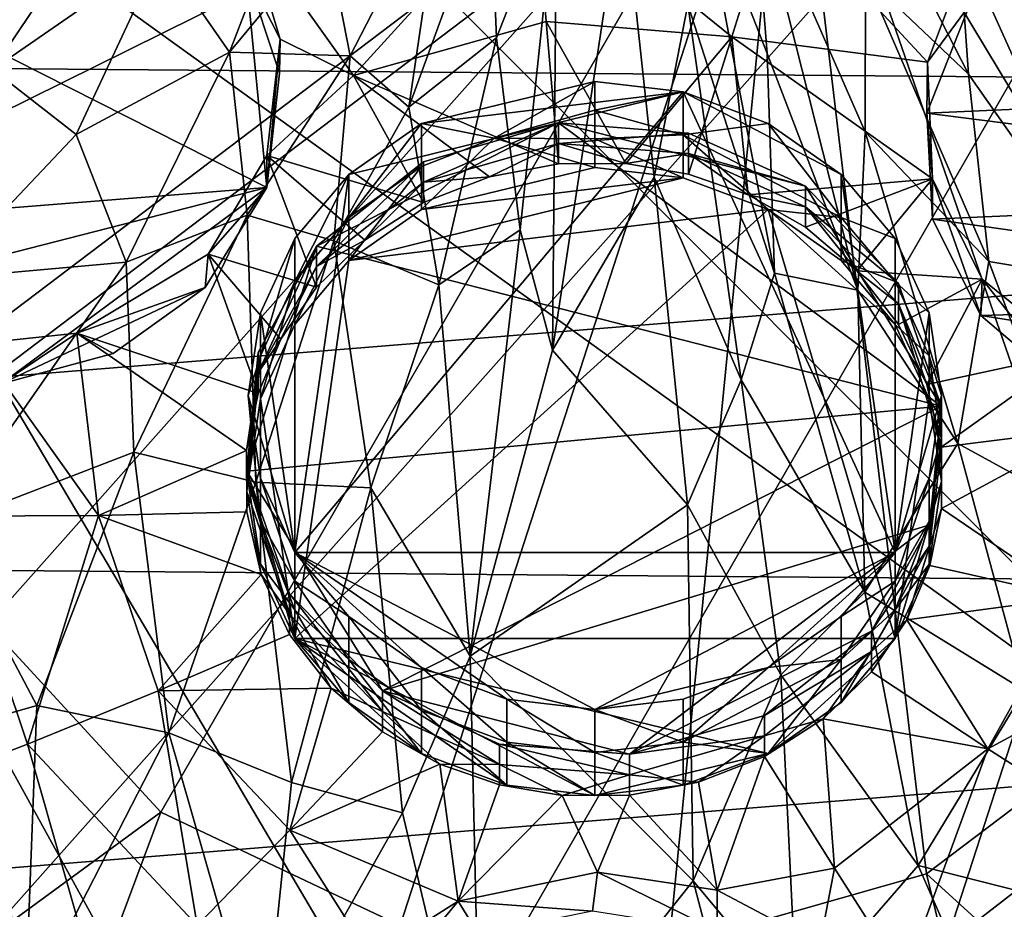
# Model space of a CAD drawing. Units: inches. Extents: x -5.1 to 11.4, y -8.9 to 3.
# Drawn here: x 8.7 to 9.3, y -7.2 to -6.6 of the extents above; entities that cross this region are included whole.
import ezdxf

# ---------------------------------------------------------------- set-up
doc = ezdxf.new("R2010")
doc.units = ezdxf.units.IN
doc.layers.get('0').update_dxf_attribs({"true_color": 0xc2ced6})

msp = doc.modelspace()

# ---------------------------------------------------------------- linework, layer by layer
for points in [[(7.6805, -5.3449), (8.49565, -4.88187), (10.16787, -7.83719), (7.6805, -5.3449)], [(7.22748, -6.13426), (7.6805, -5.3449), (9.23444, -8.16752), (7.22748, -6.13426)], [(10.16787, -7.83719), (9.23444, -8.16752), (7.6805, -5.3449), (10.16787, -7.83719)], [(9.63975, -6.11198), (8.09958, -6.87454), (8.21039, -7.19505), (9.63975, -6.11198)], [(9.63975, -6.11198), (8.21039, -7.19505), (8.4481, -7.45273), (9.63975, -6.11198)], [(9.63975, -6.11198), (8.4481, -7.45273), (8.77651, -7.60835), (9.63975, -6.11198)], [(9.63975, -6.11198), (8.77651, -7.60835), (9.14564, -7.63822), (9.63975, -6.11198)], [(9.63975, -6.11198), (9.14564, -7.63822), (9.49928, -7.53779), (9.63975, -6.11198)], [(8.33825, -6.33602), (8.48505, -7.48538), (9.11896, -7.65921), (8.33825, -6.33602)], [(8.33825, -6.33602), (9.7484, -7.35182), (9.83572, -6.45696), (8.33825, -6.33602)], [(8.33825, -6.33602), (9.11896, -7.65921), (9.7484, -7.35182), (8.33825, -6.33602)], [(7.15332, -6.64899), (10.93113, -6.68023), (10.93452, -6.34298), (7.15332, -6.64899)], [(9.17222, -6.43328), (8.59083, -6.87382), (8.60665, -6.71331), (9.17222, -6.43328)], [(9.17222, -6.43328), (8.644, -7.0276), (8.59083, -6.87382), (9.17222, -6.43328)], [(9.17222, -6.43328), (8.60665, -6.71331), (8.68903, -6.5705), (9.17222, -6.43328)], [(9.17222, -6.43328), (8.75805, -7.15123), (8.644, -7.0276), (9.17222, -6.43328)], [(9.17222, -6.43328), (8.91562, -7.22589), (8.75805, -7.15123), (9.17222, -6.43328)], [(9.17222, -6.43328), (9.09273, -7.24022), (8.91562, -7.22589), (9.17222, -6.43328)], [(9.17222, -6.43328), (9.2624, -7.19204), (9.09273, -7.24022), (9.17222, -6.43328)], [(9.17222, -6.43328), (9.39881, -7.08868), (9.2624, -7.19204), (9.17222, -6.43328)], [(9.17222, -6.43328), (9.4812, -6.94587), (9.39881, -7.08868), (9.17222, -6.43328)], [(9.17222, -6.43328), (9.49701, -6.78536), (9.4812, -6.94587), (9.17222, -6.43328)], [(8.85924, -6.50522), (8.75796, -6.58533), (8.80318, -6.65061), (8.85924, -6.50522)], [(8.80318, -6.65061), (8.86716, -6.57311), (8.85924, -6.50522), (8.80318, -6.65061)], [(9.21213, -6.5125), (9.29009, -6.66493), (9.28369, -6.57415), (9.21213, -6.5125)], [(9.22226, -6.60041), (9.29009, -6.66493), (9.21213, -6.5125), (9.22226, -6.60041)], [(8.73623, -6.52947), (8.54293, -6.72), (8.6471, -6.66186), (8.73623, -6.52947)], [(8.73623, -6.52947), (8.6471, -6.66186), (8.75796, -6.58533), (8.73623, -6.52947)], [(8.88479, -6.66601), (8.81402, -6.56642), (9.00394, -6.53492), (8.88479, -6.66601)], [(8.86716, -6.57311), (8.88272, -6.65289), (8.94379, -6.53438), (8.86716, -6.57311)], [(8.88272, -6.65289), (8.92125, -6.68667), (8.94379, -6.53438), (8.88272, -6.65289)], [(9.00394, -6.53492), (9.01184, -6.63021), (8.88479, -6.66601), (9.00394, -6.53492)], [(8.97492, -6.53991), (8.94379, -6.53438), (8.92125, -6.68667), (8.97492, -6.53991)], [(9.1342, -6.64051), (9.01184, -6.63021), (9.00394, -6.53492), (9.1342, -6.64051)], [(9.00394, -6.53492), (9.1627, -6.5488), (9.1342, -6.64051), (9.00394, -6.53492)], [(9.10522, -6.61905), (9.1623, -6.79621), (9.11253, -6.53646), (9.10522, -6.61905)], [(9.1483, -6.53463), (9.11253, -6.53646), (9.15746, -6.65134), (9.1483, -6.53463)], [(9.11253, -6.53646), (9.1623, -6.79621), (9.15746, -6.65134), (9.11253, -6.53646)], [(9.1483, -6.53463), (9.22191, -6.70303), (9.22226, -6.60041), (9.1483, -6.53463)], [(9.1483, -6.53463), (9.21724, -6.80732), (9.22191, -6.70303), (9.1483, -6.53463)], [(9.15746, -6.65134), (9.21724, -6.80732), (9.1483, -6.53463), (9.15746, -6.65134)], [(8.92125, -6.68667), (8.97901, -6.64105), (8.97492, -6.53991), (8.92125, -6.68667)], [(9.01883, -6.53958), (8.97492, -6.53991), (8.97901, -6.64105), (9.01883, -6.53958)], [(8.97901, -6.64105), (8.99459, -6.76763), (9.01883, -6.53958), (8.97901, -6.64105)], [(9.01883, -6.53958), (8.99459, -6.76763), (9.01601, -6.84695), (9.01883, -6.53958)], [(9.01883, -6.53958), (9.01601, -6.84695), (9.06233, -6.54187), (9.01883, -6.53958)], [(9.08304, -6.733), (9.06233, -6.54187), (9.01601, -6.84695), (9.08304, -6.733)], [(9.06233, -6.54187), (9.08304, -6.733), (9.10522, -6.61905), (9.06233, -6.54187)], [(9.1342, -6.64051), (9.1627, -6.5488), (9.2631, -6.65714), (9.1342, -6.64051)], [(9.29068, -6.5831), (9.2631, -6.65714), (9.1627, -6.5488), (9.29068, -6.5831)], [(8.47598, -6.56155), (8.82779, -6.73964), (8.44906, -6.76976), (8.47598, -6.56155)], [(8.82779, -6.73964), (8.47598, -6.56155), (8.81402, -6.59746), (8.82779, -6.73964)], [(8.81402, -6.59746), (8.81402, -6.56642), (8.83647, -6.64207), (8.81402, -6.59746)], [(8.88479, -6.66601), (8.83647, -6.64207), (8.81402, -6.56642), (8.88479, -6.66601)], [(8.86716, -6.57311), (8.80318, -6.65061), (8.88272, -6.65289), (8.86716, -6.57311)], [(9.28369, -6.57415), (9.38659, -6.80238), (9.38234, -6.67529), (9.28369, -6.57415)], [(9.29009, -6.66493), (9.38659, -6.80238), (9.28369, -6.57415), (9.29009, -6.66493)], [(9.29068, -6.5831), (9.29068, -6.61953), (9.2631, -6.65714), (9.29068, -6.5831)], [(8.75796, -6.58533), (8.6471, -6.66186), (8.70214, -6.70481), (8.75796, -6.58533)], [(8.70214, -6.70481), (8.80318, -6.65061), (8.75796, -6.58533), (8.70214, -6.70481)], [(8.81402, -6.59746), (8.8362, -6.66439), (8.82779, -6.73964), (8.81402, -6.59746)], [(8.83647, -6.64207), (8.8362, -6.66439), (8.81402, -6.59746), (8.83647, -6.64207)], [(9.22191, -6.70303), (9.30342, -6.78851), (9.22226, -6.60041), (9.22191, -6.70303)], [(9.22226, -6.60041), (9.30342, -6.78851), (9.29009, -6.66493), (9.22226, -6.60041)], [(9.08304, -6.733), (9.14031, -6.86638), (9.10522, -6.61905), (9.08304, -6.733)], [(9.10522, -6.61905), (9.14031, -6.86638), (9.1623, -6.79621), (9.10522, -6.61905)], [(9.29068, -6.61953), (9.66622, -6.67277), (9.26256, -6.69073), (9.29068, -6.61953)], [(9.2631, -6.65714), (9.29068, -6.61953), (9.26256, -6.69073), (9.2631, -6.65714)], [(8.88479, -6.66601), (9.01184, -6.63021), (9.01985, -6.72408), (8.88479, -6.66601)], [(9.06437, -6.72386), (9.01985, -6.72408), (9.01184, -6.63021), (9.06437, -6.72386)], [(9.1342, -6.64051), (9.06437, -6.72386), (9.01184, -6.63021), (9.1342, -6.64051)], [(8.83647, -6.64207), (8.82779, -6.73964), (8.8362, -6.66439), (8.83647, -6.64207)], [(8.82779, -6.73964), (8.83647, -6.64207), (8.82779, -6.7187), (8.82779, -6.73964)], [(8.88479, -6.66601), (8.82779, -6.7187), (8.83647, -6.64207), (8.88479, -6.66601)], [(8.97901, -6.64105), (8.92125, -6.68667), (8.94108, -6.80392), (8.97901, -6.64105)], [(8.94108, -6.80392), (8.99459, -6.76763), (8.97901, -6.64105), (8.94108, -6.80392)], [(9.1342, -6.64051), (9.10567, -6.73083), (9.06437, -6.72386), (9.1342, -6.64051)], [(9.10567, -6.73083), (9.1342, -6.64051), (9.14489, -6.74451), (9.10567, -6.73083)], [(9.2631, -6.65714), (9.26634, -6.73409), (9.1342, -6.64051), (9.2631, -6.65714)], [(9.26634, -6.73409), (9.14489, -6.74451), (9.1342, -6.64051), (9.26634, -6.73409)], [(10.93113, -6.68023), (7.15332, -6.64899), (7.22258, -6.98032), (10.93113, -6.68023)], [(8.80318, -6.65061), (8.70214, -6.70481), (8.73503, -6.78883), (8.80318, -6.65061)], [(8.73503, -6.78883), (8.81482, -6.75803), (8.80318, -6.65061), (8.73503, -6.78883)], [(8.88272, -6.65289), (8.80318, -6.65061), (8.81482, -6.75803), (8.88272, -6.65289)], [(8.81482, -6.75803), (8.87202, -6.77489), (8.88272, -6.65289), (8.81482, -6.75803)], [(8.88272, -6.65289), (8.87202, -6.77489), (8.92125, -6.68667), (8.88272, -6.65289)], [(9.1623, -6.79621), (9.21724, -6.80732), (9.15746, -6.65134), (9.1623, -6.79621)], [(8.61202, -6.79997), (8.70214, -6.70481), (8.6471, -6.66186), (8.61202, -6.79997)], [(9.26256, -6.69073), (9.26634, -6.73409), (9.2631, -6.65714), (9.26256, -6.69073)], [(8.82779, -6.7187), (8.88479, -6.66601), (8.93096, -6.74967), (8.82779, -6.7187)], [(9.01985, -6.72408), (8.97444, -6.7326), (8.88479, -6.66601), (9.01985, -6.72408)], [(8.93096, -6.74967), (8.88479, -6.66601), (8.97444, -6.7326), (8.93096, -6.74967)], [(9.30342, -6.78851), (9.38659, -6.80238), (9.29009, -6.66493), (9.30342, -6.78851)], [(8.92975, -6.69758), (9.10201, -6.67666), (9.04392, -6.66985), (8.92975, -6.69758)], [(9.04392, -6.66985), (8.97755, -6.70711), (8.92975, -6.69758), (9.04392, -6.66985)], [(9.04392, -6.66985), (9.04392, -6.68873), (8.97755, -6.70711), (9.04392, -6.66985)], [(9.04392, -6.68873), (9.04392, -6.66985), (9.10201, -6.67666), (9.04392, -6.68873)], [(9.26256, -6.69073), (9.66622, -6.67277), (9.67, -6.74255), (9.26256, -6.69073)], [(10.93113, -6.68023), (7.22258, -6.98032), (10.85521, -7.01035), (10.93113, -6.68023)], [(8.84617, -6.98028), (9.24168, -6.98028), (9.10201, -6.67666), (8.84617, -6.98028)], [(8.88172, -6.73114), (8.84617, -6.98028), (9.10201, -6.67666), (8.88172, -6.73114)], [(8.88172, -6.73114), (9.10201, -6.67666), (8.92975, -6.69758), (8.88172, -6.73114)], [(9.10201, -6.70498), (9.04392, -6.68873), (9.10201, -6.67666), (9.10201, -6.70498)], [(9.10201, -6.67666), (9.20612, -6.73114), (9.1581, -6.69758), (9.10201, -6.67666)], [(9.20612, -6.73114), (9.10201, -6.67666), (9.24168, -6.98028), (9.20612, -6.73114)], [(9.10201, -6.67666), (9.1581, -6.69758), (9.10201, -6.70498), (9.10201, -6.67666)], [(8.92125, -6.68667), (8.87202, -6.77489), (8.94108, -6.80392), (8.92125, -6.68667)], [(9.04392, -6.68873), (9.04392, -6.70761), (8.97755, -6.70711), (9.04392, -6.68873)], [(9.04392, -6.70761), (9.04392, -6.68873), (9.10201, -6.70498), (9.04392, -6.70761)], [(9.26256, -6.69073), (9.67, -6.74255), (9.26634, -6.76051), (9.26256, -6.69073)], [(9.26634, -6.73409), (9.26256, -6.69073), (9.26634, -6.76051), (9.26634, -6.73409)], [(8.86056, -6.77835), (8.93096, -6.72274), (9.01985, -6.69715), (8.86056, -6.77835)], [(9.01985, -6.69715), (9.27199, -6.88383), (8.86056, -6.77835), (9.01985, -6.69715)], [(8.88172, -6.75946), (8.88172, -6.73114), (8.92975, -6.69758), (8.88172, -6.75946)], [(8.92975, -6.69758), (8.92975, -6.7259), (8.88172, -6.75946), (8.92975, -6.69758)], [(8.97755, -6.70711), (8.92975, -6.7259), (8.92975, -6.69758), (8.97755, -6.70711)], [(8.93096, -6.73621), (9.01985, -6.71061), (9.01985, -6.69715), (8.93096, -6.73621)], [(9.01985, -6.69715), (8.93096, -6.72274), (8.93096, -6.73621), (9.01985, -6.69715)], [(9.10567, -6.70389), (9.01985, -6.69715), (9.01985, -6.71061), (9.10567, -6.70389)], [(9.10567, -6.70389), (9.18274, -6.7389), (9.01985, -6.69715), (9.10567, -6.70389)], [(9.01985, -6.69715), (9.18274, -6.7389), (9.27199, -6.88383), (9.01985, -6.69715)], [(9.10201, -6.70498), (9.1581, -6.69758), (9.20612, -6.75946), (9.10201, -6.70498)], [(9.20612, -6.75946), (9.1581, -6.69758), (9.20612, -6.73114), (9.20612, -6.75946)], [(8.70214, -6.70481), (8.61202, -6.79997), (8.73503, -6.78883), (8.70214, -6.70481)], [(8.97755, -6.70711), (9.04392, -6.72649), (8.92975, -6.75422), (8.97755, -6.70711)], [(8.92975, -6.7259), (8.97755, -6.70711), (8.92975, -6.75422), (8.92975, -6.7259)], [(9.04392, -6.72649), (8.97755, -6.70711), (9.04392, -6.70761), (9.04392, -6.72649)], [(9.01985, -6.71061), (9.10567, -6.71736), (9.10567, -6.70389), (9.01985, -6.71061)], [(9.10201, -6.7333), (9.04392, -6.70761), (9.10201, -6.70498), (9.10201, -6.7333)], [(9.04392, -6.72649), (9.04392, -6.70761), (9.10201, -6.7333), (9.04392, -6.72649)], [(9.10201, -6.70498), (9.1581, -6.75422), (9.10201, -6.7333), (9.10201, -6.70498)], [(9.20612, -6.75946), (9.1581, -6.75422), (9.10201, -6.70498), (9.20612, -6.75946)], [(9.18274, -6.7389), (9.10567, -6.70389), (9.10567, -6.71736), (9.18274, -6.7389)], [(9.21724, -6.80732), (9.28312, -6.90831), (9.22191, -6.70303), (9.21724, -6.80732)], [(9.22191, -6.70303), (9.28312, -6.90831), (9.30342, -6.78851), (9.22191, -6.70303)], [(8.93096, -6.73621), (8.97444, -6.7326), (9.01985, -6.71061), (8.93096, -6.73621)], [(9.01985, -6.71061), (8.97444, -6.7326), (9.01985, -6.72408), (9.01985, -6.71061)], [(9.01985, -6.71061), (9.01985, -6.72408), (9.06437, -6.72386), (9.01985, -6.71061)], [(9.01985, -6.71061), (9.06437, -6.72386), (9.10567, -6.71736), (9.01985, -6.71061)], [(8.82779, -6.73964), (8.82779, -6.7187), (8.78916, -6.78363), (8.82779, -6.73964)], [(8.86056, -6.80528), (8.78916, -6.78363), (8.82779, -6.7187), (8.86056, -6.80528)], [(8.82779, -6.7187), (8.89226, -6.77449), (8.86056, -6.80528), (8.82779, -6.7187)], [(8.89226, -6.77449), (8.82779, -6.7187), (8.93096, -6.74967), (8.89226, -6.77449)], [(9.10567, -6.71736), (9.06437, -6.72386), (9.10567, -6.73083), (9.10567, -6.71736)], [(9.10567, -6.71736), (9.10567, -6.73083), (9.14489, -6.74451), (9.10567, -6.71736)], [(9.10567, -6.71736), (9.18274, -6.75237), (9.18274, -6.7389), (9.10567, -6.71736)], [(9.10567, -6.71736), (9.14489, -6.74451), (9.18274, -6.75237), (9.10567, -6.71736)], [(8.86056, -6.79181), (8.93096, -6.73621), (8.93096, -6.72274), (8.86056, -6.79181)], [(8.93096, -6.72274), (8.86056, -6.77835), (8.86056, -6.79181), (8.93096, -6.72274)], [(8.88172, -6.78778), (8.88172, -6.75946), (8.92975, -6.7259), (8.88172, -6.78778)], [(8.92975, -6.7259), (8.92975, -6.75422), (8.88172, -6.78778), (8.92975, -6.7259)], [(8.92975, -6.75422), (9.04392, -6.72649), (9.10201, -6.7333), (8.92975, -6.75422)], [(8.88172, -6.73114), (8.84617, -6.77333), (8.84617, -6.98028), (8.88172, -6.73114)], [(8.88172, -6.73114), (8.88172, -6.75946), (8.84617, -6.80165), (8.88172, -6.73114)], [(8.84617, -6.80165), (8.84617, -6.77333), (8.88172, -6.73114), (8.84617, -6.80165)], [(9.1581, -6.75422), (8.88172, -6.78778), (9.10201, -6.7333), (9.1581, -6.75422)], [(8.88172, -6.78778), (8.92975, -6.75422), (9.10201, -6.7333), (8.88172, -6.78778)], [(8.93096, -6.73621), (8.93096, -6.74967), (8.97444, -6.7326), (8.93096, -6.73621)], [(9.08304, -6.733), (9.01601, -6.84695), (9.10486, -6.94881), (9.08304, -6.733)], [(9.10486, -6.94881), (9.14031, -6.86638), (9.08304, -6.733), (9.10486, -6.94881)], [(9.20612, -6.73114), (9.24168, -6.98028), (9.24168, -6.77333), (9.20612, -6.73114)], [(9.20612, -6.75946), (9.20612, -6.73114), (9.24168, -6.77333), (9.20612, -6.75946)], [(8.44906, -6.76976), (8.82779, -6.73964), (8.49686, -6.82459), (8.44906, -6.76976)], [(8.49686, -6.82459), (8.82779, -6.73964), (8.65275, -6.8691), (8.49686, -6.82459)], [(8.65275, -6.8691), (8.82779, -6.73964), (8.78709, -6.80567), (8.65275, -6.8691)], [(8.78916, -6.78363), (8.78709, -6.80567), (8.82779, -6.73964), (8.78916, -6.78363)], [(8.89226, -6.77449), (8.93096, -6.73621), (8.86056, -6.79181), (8.89226, -6.77449)], [(8.93096, -6.73621), (8.89226, -6.77449), (8.93096, -6.74967), (8.93096, -6.73621)], [(9.18274, -6.76584), (9.14489, -6.74451), (9.26634, -6.73409), (9.18274, -6.76584)], [(9.26634, -6.73409), (9.21658, -6.79467), (9.18274, -6.76584), (9.26634, -6.73409)], [(9.24386, -6.80296), (9.18274, -6.7389), (9.18274, -6.75237), (9.24386, -6.80296)], [(9.18274, -6.7389), (9.24386, -6.80296), (9.27199, -6.88383), (9.18274, -6.7389)], [(9.29915, -6.80007), (9.21658, -6.79467), (9.26634, -6.73409), (9.29915, -6.80007)], [(9.26634, -6.73409), (9.26634, -6.76051), (9.2982, -6.82413), (9.26634, -6.73409)], [(9.26634, -6.73409), (9.2982, -6.82413), (9.29915, -6.80007), (9.26634, -6.73409)], [(9.18274, -6.75237), (9.14489, -6.74451), (9.18274, -6.76584), (9.18274, -6.75237)], [(9.67, -6.74255), (9.64189, -6.81375), (9.26634, -6.76051), (9.67, -6.74255)], [(9.18274, -6.75237), (9.18274, -6.76584), (9.21658, -6.79467), (9.18274, -6.75237)], [(9.24386, -6.81642), (9.18274, -6.75237), (9.21658, -6.79467), (9.24386, -6.81642)], [(9.18274, -6.75237), (9.24386, -6.81642), (9.24386, -6.80296), (9.18274, -6.75237)], [(8.73503, -6.78883), (8.74026, -6.914), (8.81482, -6.75803), (8.73503, -6.78883)], [(8.81482, -6.75803), (8.74026, -6.914), (8.82049, -6.93384), (8.81482, -6.75803)], [(8.82049, -6.93384), (8.87202, -6.77489), (8.81482, -6.75803), (8.82049, -6.93384)], [(8.84617, -7.03692), (9.1581, -6.75422), (9.24168, -7.03692), (8.84617, -7.03692)], [(8.84617, -7.03692), (8.88172, -6.78778), (9.1581, -6.75422), (8.84617, -7.03692)], [(8.88172, -6.75946), (8.88172, -6.78778), (8.84617, -6.82997), (8.88172, -6.75946)], [(8.84617, -6.82997), (8.84617, -6.80165), (8.88172, -6.75946), (8.84617, -6.82997)], [(9.20612, -6.75946), (9.20612, -6.78778), (9.1581, -6.75422), (9.20612, -6.75946)], [(9.1581, -6.75422), (9.24168, -6.82997), (9.24168, -7.03692), (9.1581, -6.75422)], [(9.20612, -6.78778), (9.24168, -6.82997), (9.1581, -6.75422), (9.20612, -6.78778)], [(9.24168, -6.77333), (9.24168, -6.80165), (9.20612, -6.75946), (9.24168, -6.77333)], [(9.20612, -6.78778), (9.20612, -6.75946), (9.24168, -6.80165), (9.20612, -6.78778)], [(9.64189, -6.81375), (9.2982, -6.82413), (9.26634, -6.76051), (9.64189, -6.81375)], [(8.94108, -6.80392), (8.96181, -7.04847), (8.99459, -6.76763), (8.94108, -6.80392)], [(8.99459, -6.76763), (8.96181, -7.04847), (9.01601, -6.84695), (8.99459, -6.76763)], [(8.81466, -6.92653), (8.86056, -6.77835), (9.27199, -6.88383), (8.81466, -6.92653)], [(8.86056, -6.77835), (8.81466, -6.92653), (8.82207, -6.84846), (8.86056, -6.77835)], [(8.87202, -6.77489), (8.82049, -6.93384), (8.89634, -6.93752), (8.87202, -6.77489)], [(8.82207, -6.86192), (8.86056, -6.79181), (8.86056, -6.77835), (8.82207, -6.86192)], [(8.86056, -6.77835), (8.82207, -6.84846), (8.82207, -6.86192), (8.86056, -6.77835)], [(8.82363, -6.82233), (8.84617, -6.98028), (8.84617, -6.77333), (8.82363, -6.82233)], [(8.82363, -6.85065), (8.82363, -6.82233), (8.84617, -6.77333), (8.82363, -6.85065)], [(8.84617, -6.77333), (8.84617, -6.80165), (8.82363, -6.85065), (8.84617, -6.77333)], [(8.86056, -6.79181), (8.86056, -6.80528), (8.89226, -6.77449), (8.86056, -6.79181)], [(8.87202, -6.77489), (8.89634, -6.93752), (8.94108, -6.80392), (8.87202, -6.77489)], [(9.24168, -6.77333), (9.24168, -6.98028), (9.26422, -6.82233), (9.24168, -6.77333)], [(9.24168, -6.80165), (9.24168, -6.77333), (9.26422, -6.82233), (9.24168, -6.80165)], [(8.70254, -6.8357), (8.78709, -6.80567), (8.78916, -6.78363), (8.70254, -6.8357)], [(8.70254, -6.8357), (8.78916, -6.78363), (8.82207, -6.87539), (8.70254, -6.8357)], [(8.78916, -6.78363), (8.86056, -6.80528), (8.83711, -6.83971), (8.78916, -6.78363)], [(8.78916, -6.78363), (8.83711, -6.83971), (8.82207, -6.87539), (8.78916, -6.78363)], [(8.73503, -6.78883), (8.61202, -6.79997), (8.61368, -6.96289), (8.73503, -6.78883)], [(8.61368, -6.96289), (8.74026, -6.914), (8.73503, -6.78883), (8.61368, -6.96289)], [(8.86056, -6.79181), (8.82207, -6.86192), (8.83711, -6.83971), (8.86056, -6.79181)], [(8.86056, -6.79181), (8.83711, -6.83971), (8.86056, -6.80528), (8.86056, -6.79181)], [(8.88172, -6.78778), (8.84617, -7.03692), (8.84617, -6.82997), (8.88172, -6.78778)], [(9.24168, -6.80165), (9.24168, -6.82997), (9.20612, -6.78778), (9.24168, -6.80165)], [(9.30342, -6.78851), (9.28312, -6.90831), (9.3651, -6.95336), (9.30342, -6.78851)], [(9.3651, -6.95336), (9.38659, -6.80238), (9.30342, -6.78851), (9.3651, -6.95336)], [(9.14031, -6.86638), (9.22168, -7.00634), (9.1623, -6.79621), (9.14031, -6.86638)], [(9.1623, -6.79621), (9.22168, -7.00634), (9.21724, -6.80732), (9.1623, -6.79621)], [(9.24386, -6.81642), (9.21658, -6.79467), (9.24386, -6.82989), (9.24386, -6.81642)], [(9.21658, -6.79467), (9.29915, -6.80007), (9.24386, -6.82989), (9.21658, -6.79467)], [(8.82363, -6.87897), (8.82363, -6.85065), (8.84617, -6.80165), (8.82363, -6.87897)], [(8.84617, -6.80165), (8.84617, -6.82997), (8.82363, -6.87897), (8.84617, -6.80165)], [(8.89634, -6.93752), (8.96181, -7.04847), (8.94108, -6.80392), (8.89634, -6.93752)], [(9.26422, -6.82233), (9.26422, -6.85065), (9.24168, -6.80165), (9.26422, -6.82233)], [(9.24168, -6.82997), (9.24168, -6.80165), (9.26422, -6.85065), (9.24168, -6.82997)], [(9.24386, -6.82989), (9.29915, -6.80007), (9.26263, -6.86944), (9.24386, -6.82989)], [(9.24386, -6.80296), (9.24386, -6.81642), (9.27199, -6.88383), (9.24386, -6.80296)], [(9.26263, -6.86944), (9.29915, -6.80007), (9.35913, -6.84872), (9.26263, -6.86944)], [(9.29915, -6.80007), (9.2982, -6.82413), (9.35913, -6.87579), (9.29915, -6.80007)], [(9.35913, -6.87579), (9.35913, -6.84872), (9.29915, -6.80007), (9.35913, -6.87579)], [(8.78709, -6.80567), (8.72659, -6.849), (8.65275, -6.8691), (8.78709, -6.80567)], [(8.70254, -6.8357), (8.72659, -6.849), (8.78709, -6.80567), (8.70254, -6.8357)], [(9.21724, -6.80732), (9.22168, -7.00634), (9.28312, -6.90831), (9.21724, -6.80732)], [(9.24386, -6.81642), (9.26263, -6.86944), (9.27199, -6.91076), (9.24386, -6.81642)], [(9.24386, -6.81642), (9.24386, -6.82989), (9.26263, -6.86944), (9.24386, -6.81642)], [(9.27199, -6.88383), (9.24386, -6.81642), (9.27199, -6.91076), (9.27199, -6.88383)], [(9.64189, -6.81375), (9.58489, -6.86897), (9.2982, -6.82413), (9.64189, -6.81375)], [(8.81557, -6.8768), (8.84617, -6.98028), (8.82363, -6.82233), (8.81557, -6.8768)], [(8.82363, -6.82233), (8.82363, -6.85065), (8.81557, -6.8768), (8.82363, -6.82233)], [(9.27227, -6.8768), (9.26422, -6.82233), (9.24168, -6.98028), (9.27227, -6.8768)], [(9.26422, -6.85065), (9.26422, -6.82233), (9.27227, -6.8768), (9.26422, -6.85065)], [(9.2982, -6.82413), (9.58489, -6.86897), (9.35913, -6.87579), (9.2982, -6.82413)], [(8.82363, -6.87897), (8.84617, -6.82997), (8.84617, -7.03692), (8.82363, -6.87897)], [(9.26422, -6.85065), (9.26422, -6.87897), (9.24168, -6.82997), (9.26422, -6.85065)], [(9.26422, -6.87897), (9.24168, -7.03692), (9.24168, -6.82997), (9.26422, -6.87897)], [(8.63612, -6.84276), (8.65275, -6.8691), (8.70254, -6.8357), (8.63612, -6.84276)], [(8.71691, -6.95581), (8.63612, -6.84276), (8.70254, -6.8357), (8.71691, -6.95581)], [(8.72659, -6.849), (8.70254, -6.8357), (8.65275, -6.8691), (8.72659, -6.849)], [(8.71691, -6.95581), (8.70254, -6.8357), (8.81442, -6.91296), (8.71691, -6.95581)], [(8.82207, -6.87539), (8.81442, -6.91296), (8.70254, -6.8357), (8.82207, -6.87539)], [(8.63612, -6.84276), (8.71691, -6.95581), (8.61954, -6.9563), (8.63612, -6.84276)], [(8.82207, -6.86192), (8.82207, -6.87539), (8.83711, -6.83971), (8.82207, -6.86192)], [(8.81466, -6.94), (8.82207, -6.86192), (8.82207, -6.84846), (8.81466, -6.94)], [(8.82207, -6.84846), (8.81466, -6.92653), (8.81466, -6.94), (8.82207, -6.84846)], [(8.96181, -7.04847), (9.10486, -6.94881), (9.01601, -6.84695), (8.96181, -7.04847)], [(9.27199, -6.91076), (9.26263, -6.86944), (9.35913, -6.84872), (9.27199, -6.91076)], [(9.36974, -6.89852), (9.27199, -6.91076), (9.35913, -6.84872), (9.36974, -6.89852)], [(8.82363, -6.85065), (8.81557, -6.93345), (8.82363, -6.9596), (8.82363, -6.85065)], [(8.82363, -6.85065), (8.82363, -6.87897), (8.81557, -6.93345), (8.82363, -6.85065)], [(8.82363, -6.85065), (8.82363, -6.9596), (8.81557, -6.8768), (8.82363, -6.85065)], [(9.27227, -6.8768), (9.27227, -6.90513), (9.26422, -6.85065), (9.27227, -6.8768)], [(9.26422, -6.87897), (9.26422, -6.85065), (9.27227, -6.90513), (9.26422, -6.87897)], [(8.82207, -6.86192), (8.81442, -6.91296), (8.82207, -6.87539), (8.82207, -6.86192)], [(8.81442, -6.91296), (8.82207, -6.86192), (8.81466, -6.94), (8.81442, -6.91296)], [(9.14031, -6.86638), (9.10486, -6.94881), (9.16648, -7.06079), (9.14031, -6.86638)], [(9.16648, -7.06079), (9.22168, -7.00634), (9.14031, -6.86638), (9.16648, -7.06079)], [(8.82363, -6.93128), (8.84617, -6.98028), (8.81557, -6.8768), (8.82363, -6.93128)], [(8.81557, -6.8768), (8.82363, -6.9596), (8.82363, -6.93128), (8.81557, -6.8768)], [(8.81557, -6.93345), (8.82363, -6.87897), (8.84617, -7.03692), (8.81557, -6.93345)], [(9.27227, -6.8768), (9.24168, -6.98028), (9.26422, -6.93128), (9.27227, -6.8768)], [(9.27227, -6.93345), (9.24168, -7.03692), (9.26422, -6.87897), (9.27227, -6.93345)], [(9.27227, -6.90513), (9.27227, -6.8768), (9.26422, -6.93128), (9.27227, -6.90513)], [(9.27227, -6.90513), (9.27227, -6.93345), (9.26422, -6.87897), (9.27227, -6.90513)], [(8.81466, -6.92653), (9.27199, -6.88383), (8.90391, -7.07145), (8.81466, -6.92653)], [(8.90391, -7.07145), (9.27199, -6.88383), (9.26458, -6.9619), (8.90391, -7.07145)], [(9.26458, -6.97537), (9.27199, -6.88383), (9.27199, -6.91076), (9.26458, -6.97537)], [(9.26458, -6.97537), (9.26458, -6.9619), (9.27199, -6.88383), (9.26458, -6.97537)], [(9.27223, -6.95126), (9.27199, -6.91076), (9.36974, -6.89852), (9.27223, -6.95126)], [(9.27223, -6.95126), (9.36974, -6.89852), (9.35841, -7.00984), (9.27223, -6.95126)], [(9.28312, -6.90831), (9.22168, -7.00634), (9.32695, -7.0711), (9.28312, -6.90831)], [(9.26422, -6.93128), (9.26422, -6.9596), (9.27227, -6.90513), (9.26422, -6.93128)], [(9.27227, -6.93345), (9.27227, -6.90513), (9.26422, -6.9596), (9.27227, -6.93345)], [(9.32695, -7.0711), (9.3651, -6.95336), (9.28312, -6.90831), (9.32695, -7.0711)], [(8.74026, -6.914), (8.61368, -6.96289), (8.67615, -7.08097), (8.74026, -6.914)], [(8.74026, -6.914), (8.67615, -7.08097), (8.76321, -7.09907), (8.74026, -6.914)], [(8.71691, -6.95581), (8.81442, -6.91296), (8.81466, -6.95347), (8.71691, -6.95581)], [(8.76321, -7.09907), (8.82049, -6.93384), (8.74026, -6.914), (8.76321, -7.09907)], [(8.81466, -6.94), (8.81466, -6.95347), (8.81442, -6.91296), (8.81466, -6.94)], [(9.26458, -6.97537), (9.27199, -6.91076), (9.27223, -6.95126), (9.26458, -6.97537)], [(8.84279, -7.02087), (8.81466, -6.94), (8.81466, -6.92653), (8.84279, -7.02087)], [(8.81466, -6.92653), (8.84279, -7.0074), (8.84279, -7.02087), (8.81466, -6.92653)], [(8.90391, -7.07145), (8.84279, -7.0074), (8.81466, -6.92653), (8.90391, -7.07145)], [(8.82049, -6.93384), (8.76321, -7.09907), (8.84405, -7.13175), (8.82049, -6.93384)], [(8.82363, -6.98792), (8.82363, -6.9596), (8.81557, -6.93345), (8.82363, -6.98792)], [(8.82363, -6.98792), (8.81557, -6.93345), (8.84617, -7.03692), (8.82363, -6.98792)], [(8.82049, -6.93384), (8.84405, -7.13175), (8.89634, -6.93752), (8.82049, -6.93384)], [(8.84617, -6.99916), (8.84617, -6.98028), (8.82363, -6.93128), (8.84617, -6.99916)], [(8.82363, -6.93128), (8.82363, -6.9596), (8.84617, -6.99916), (8.82363, -6.93128)], [(9.24168, -6.99916), (9.26422, -6.93128), (9.24168, -6.98028), (9.24168, -6.99916)], [(9.24168, -6.99916), (9.26422, -6.9596), (9.26422, -6.93128), (9.24168, -6.99916)], [(9.27227, -6.93345), (9.26422, -6.98792), (9.24168, -7.03692), (9.27227, -6.93345)], [(9.26422, -6.9596), (9.26422, -6.98792), (9.27227, -6.93345), (9.26422, -6.9596)], [(8.81466, -6.94), (8.82402, -6.99478), (8.81466, -6.95347), (8.81466, -6.94)], [(8.82402, -6.99478), (8.81466, -6.94), (8.84279, -7.02087), (8.82402, -6.99478)], [(8.89634, -6.93752), (8.84405, -7.13175), (8.91715, -7.15179), (8.89634, -6.93752)], [(8.91715, -7.15179), (8.96181, -7.04847), (8.89634, -6.93752), (8.91715, -7.15179)], [(8.81466, -6.95347), (8.82402, -6.99478), (8.71691, -6.95581), (8.81466, -6.95347)], [(9.10486, -6.94881), (8.96181, -7.04847), (9.10865, -7.19666), (9.10486, -6.94881)], [(9.10865, -7.19666), (9.16648, -7.06079), (9.10486, -6.94881), (9.10865, -7.19666)], [(9.26458, -6.97537), (9.27223, -6.95126), (9.26458, -6.98883), (9.26458, -6.97537)], [(9.27223, -6.95126), (9.35841, -7.00984), (9.26458, -6.98883), (9.27223, -6.95126)], [(8.61954, -6.9563), (8.67004, -7.10648), (8.58434, -7.13948), (8.61954, -6.9563)], [(8.67004, -7.10648), (8.61954, -6.9563), (8.71691, -6.95581), (8.67004, -7.10648)], [(8.71691, -6.95581), (8.75627, -7.0714), (8.67004, -7.10648), (8.71691, -6.95581)], [(8.82402, -6.99478), (8.75627, -7.0714), (8.71691, -6.95581), (8.82402, -6.99478)], [(8.84617, -6.99916), (8.82363, -6.9596), (8.84617, -7.01804), (8.84617, -6.99916)], [(8.82363, -6.9596), (8.82363, -6.98792), (8.84617, -7.01804), (8.82363, -6.9596)], [(9.26422, -6.98792), (9.26422, -6.9596), (9.24168, -7.01804), (9.26422, -6.98792)], [(9.24168, -6.99916), (9.24168, -7.01804), (9.26422, -6.9596), (9.24168, -6.99916)], [(8.61368, -6.96289), (8.50463, -7.13013), (8.67615, -7.08097), (8.61368, -6.96289)], [(8.90391, -7.07145), (9.26458, -6.9619), (9.0668, -7.11321), (8.90391, -7.07145)], [(9.0668, -7.11321), (9.26458, -6.9619), (9.22609, -7.03201), (9.0668, -7.11321)], [(9.22609, -7.03201), (9.26458, -6.9619), (9.26458, -6.97537), (9.22609, -7.03201)], [(9.26458, -6.97537), (9.22609, -7.04548), (9.22609, -7.03201), (9.26458, -6.97537)], [(9.24954, -7.02451), (9.22609, -7.04548), (9.26458, -6.97537), (9.24954, -7.02451)], [(9.26458, -6.97537), (9.26458, -6.98883), (9.24954, -7.02451), (9.26458, -6.97537)], [(10.85521, -7.01035), (7.22258, -6.98032), (7.36183, -7.29304), (10.85521, -7.01035)], [(8.92975, -7.05603), (8.98583, -7.07695), (8.84617, -6.98028), (8.92975, -7.05603)], [(9.04392, -7.08376), (8.84617, -6.98028), (8.98583, -7.07695), (9.04392, -7.08376)], [(8.88172, -7.02247), (8.92975, -7.05603), (8.84617, -6.98028), (8.88172, -7.02247)], [(8.84617, -6.98028), (9.04392, -7.08376), (9.24168, -6.98028), (8.84617, -6.98028)], [(8.84617, -6.99916), (8.88172, -7.02247), (8.84617, -6.98028), (8.84617, -6.99916)], [(9.24168, -6.98028), (9.04392, -7.08376), (9.1581, -7.05603), (9.24168, -6.98028)], [(9.20612, -7.02247), (9.24168, -6.98028), (9.1581, -7.05603), (9.20612, -7.02247)], [(9.24168, -6.99916), (9.24168, -6.98028), (9.20612, -7.02247), (9.24168, -6.99916)], [(8.82363, -6.98792), (8.84617, -7.03692), (8.84617, -7.01804), (8.82363, -6.98792)], [(9.24168, -7.01804), (9.24168, -7.03692), (9.26422, -6.98792), (9.24168, -7.01804)], [(9.24954, -7.02451), (9.26458, -6.98883), (9.35841, -7.00984), (9.24954, -7.02451)], [(8.84279, -7.03433), (8.75627, -7.0714), (8.82402, -6.99478), (8.84279, -7.03433)], [(8.84279, -7.02087), (8.84279, -7.03433), (8.82402, -6.99478), (8.84279, -7.02087)], [(8.84617, -6.99916), (8.88172, -7.05079), (8.88172, -7.02247), (8.84617, -6.99916)], [(8.84617, -6.99916), (8.84617, -7.01804), (8.88172, -7.05079), (8.84617, -6.99916)], [(9.20612, -7.02247), (9.20612, -7.05079), (9.24168, -6.99916), (9.20612, -7.02247)], [(9.24168, -7.01804), (9.24168, -6.99916), (9.20612, -7.05079), (9.24168, -7.01804)], [(10.70969, -7.32073), (10.85521, -7.01035), (7.36183, -7.29304), (10.70969, -7.32073)], [(8.90391, -7.08492), (8.84279, -7.02087), (8.84279, -7.0074), (8.90391, -7.08492)], [(8.84279, -7.0074), (8.90391, -7.07145), (8.90391, -7.08492), (8.84279, -7.0074)], [(9.22168, -7.00634), (9.16648, -7.06079), (9.25689, -7.18638), (9.22168, -7.00634)], [(9.25689, -7.18638), (9.32695, -7.0711), (9.22168, -7.00634), (9.25689, -7.18638)], [(9.35841, -7.00984), (9.30284, -7.10955), (9.24954, -7.02451), (9.35841, -7.00984)], [(9.30284, -7.10955), (9.35841, -7.00984), (9.45186, -7.02906), (9.30284, -7.10955)], [(8.88172, -7.07911), (8.88172, -7.05079), (8.84617, -7.01804), (8.88172, -7.07911)], [(8.84617, -7.01804), (8.84617, -7.03692), (8.88172, -7.07911), (8.84617, -7.01804)], [(9.24168, -7.03692), (9.24168, -7.01804), (9.20612, -7.07911), (9.24168, -7.03692)], [(9.20612, -7.07911), (9.24168, -7.01804), (9.20612, -7.05079), (9.20612, -7.07911)], [(8.84279, -7.02087), (8.87007, -7.06955), (8.84279, -7.03433), (8.84279, -7.02087)], [(8.90391, -7.08492), (8.87007, -7.06955), (8.84279, -7.02087), (8.90391, -7.08492)], [(8.88172, -7.02247), (8.88172, -7.05079), (8.92975, -7.08435), (8.88172, -7.02247)], [(8.92975, -7.08435), (8.92975, -7.05603), (8.88172, -7.02247), (8.92975, -7.08435)], [(9.20612, -7.02247), (9.1581, -7.05603), (9.20612, -7.05079), (9.20612, -7.02247)], [(9.22609, -7.04548), (9.24954, -7.02451), (9.22609, -7.05894), (9.22609, -7.04548)], [(9.24954, -7.02451), (9.30284, -7.10955), (9.22609, -7.05894), (9.24954, -7.02451)], [(8.644, -7.0276), (8.75805, -7.15123), (8.39958, -7.41379), (8.644, -7.0276)], [(9.22609, -7.03201), (9.15569, -7.08762), (9.0668, -7.11321), (9.22609, -7.03201)], [(9.15569, -7.08762), (9.22609, -7.03201), (9.22609, -7.04548), (9.15569, -7.08762)], [(9.45186, -7.02906), (9.37923, -7.15825), (9.30284, -7.10955), (9.45186, -7.02906)], [(8.87007, -7.06955), (8.75627, -7.0714), (8.84279, -7.03433), (8.87007, -7.06955)], [(9.24168, -7.03692), (9.1581, -7.11267), (8.84617, -7.03692), (9.24168, -7.03692)], [(8.92975, -7.11267), (8.84617, -7.03692), (8.98583, -7.13359), (8.92975, -7.11267)], [(9.04392, -7.1404), (8.98583, -7.13359), (8.84617, -7.03692), (9.04392, -7.1404)], [(8.88172, -7.07911), (8.84617, -7.03692), (8.92975, -7.11267), (8.88172, -7.07911)], [(8.84617, -7.03692), (9.1581, -7.11267), (9.04392, -7.1404), (8.84617, -7.03692)], [(9.20612, -7.07911), (9.1581, -7.11267), (9.24168, -7.03692), (9.20612, -7.07911)], [(8.88172, -7.05079), (8.88172, -7.07911), (8.92975, -7.11267), (8.88172, -7.05079)], [(8.92975, -7.11267), (8.92975, -7.08435), (8.88172, -7.05079), (8.92975, -7.11267)], [(8.91715, -7.15179), (8.96913, -7.37154), (8.96181, -7.04847), (8.91715, -7.15179)], [(9.10865, -7.19666), (8.96181, -7.04847), (8.96913, -7.37154), (9.10865, -7.19666)], [(9.10201, -7.10527), (9.20612, -7.05079), (9.1581, -7.05603), (9.10201, -7.10527)], [(9.20612, -7.05079), (9.10201, -7.10527), (9.1581, -7.11267), (9.20612, -7.05079)], [(9.22609, -7.04548), (9.19439, -7.08973), (9.15569, -7.10109), (9.22609, -7.04548)], [(9.22609, -7.04548), (9.15569, -7.10109), (9.15569, -7.08762), (9.22609, -7.04548)], [(9.20612, -7.05079), (9.1581, -7.11267), (9.20612, -7.07911), (9.20612, -7.05079)], [(9.22609, -7.04548), (9.22609, -7.05894), (9.19439, -7.08973), (9.22609, -7.04548)], [(8.98583, -7.10527), (8.98583, -7.07695), (8.92975, -7.05603), (8.98583, -7.10527)], [(8.92975, -7.05603), (8.92975, -7.08435), (8.98583, -7.10527), (8.92975, -7.05603)], [(9.1581, -7.05603), (9.04392, -7.08376), (9.10201, -7.07695), (9.1581, -7.05603)], [(9.10201, -7.10527), (9.1581, -7.05603), (9.10201, -7.07695), (9.10201, -7.10527)], [(9.16648, -7.06079), (9.10865, -7.19666), (9.17706, -7.27866), (9.16648, -7.06079)], [(9.17706, -7.27866), (9.25689, -7.18638), (9.16648, -7.06079), (9.17706, -7.27866)], [(9.19439, -7.08973), (9.22609, -7.05894), (9.30284, -7.10955), (9.19439, -7.08973)], [(8.75627, -7.0714), (8.87007, -7.06955), (8.84285, -7.16326), (8.75627, -7.0714)], [(8.84285, -7.16326), (8.87007, -7.06955), (8.90391, -7.09839), (8.84285, -7.16326)], [(8.90391, -7.08492), (8.90391, -7.09839), (8.87007, -7.06955), (8.90391, -7.08492)], [(8.78196, -7.22606), (8.67004, -7.10648), (8.75627, -7.0714), (8.78196, -7.22606)], [(8.75627, -7.0714), (8.84285, -7.16326), (8.78196, -7.22606), (8.75627, -7.0714)], [(8.90391, -7.07145), (8.98098, -7.10647), (8.98098, -7.11993), (8.90391, -7.07145)], [(8.98098, -7.11993), (8.90391, -7.08492), (8.90391, -7.07145), (8.98098, -7.11993)], [(9.0668, -7.11321), (8.98098, -7.10647), (8.90391, -7.07145), (9.0668, -7.11321)], [(9.04392, -7.11208), (9.04392, -7.08376), (8.98583, -7.07695), (9.04392, -7.11208)], [(8.98583, -7.07695), (8.98583, -7.10527), (9.04392, -7.11208), (8.98583, -7.07695)], [(9.10201, -7.10527), (9.10201, -7.07695), (9.04392, -7.08376), (9.10201, -7.10527)], [(9.25689, -7.18638), (9.3659, -7.21409), (9.32695, -7.0711), (9.25689, -7.18638)], [(8.66857, -7.2834), (8.67615, -7.08097), (8.50463, -7.13013), (8.66857, -7.2834)], [(8.67615, -7.08097), (8.66857, -7.2834), (8.76321, -7.09907), (8.67615, -7.08097)], [(9.04392, -7.08376), (9.04392, -7.11208), (9.10201, -7.10527), (9.04392, -7.08376)], [(8.90391, -7.08492), (8.94176, -7.11972), (8.90391, -7.09839), (8.90391, -7.08492)], [(8.94176, -7.11972), (8.90391, -7.08492), (8.98098, -7.11993), (8.94176, -7.11972)], [(8.92975, -7.08435), (8.92975, -7.11267), (8.98583, -7.13359), (8.92975, -7.08435)], [(8.98583, -7.13359), (8.98583, -7.10527), (8.92975, -7.08435), (8.98583, -7.13359)], [(9.0668, -7.11321), (9.15569, -7.08762), (9.15569, -7.10109), (9.0668, -7.11321)], [(9.15569, -7.10109), (9.19439, -7.08973), (9.15569, -7.11455), (9.15569, -7.10109)], [(9.15569, -7.11455), (9.19439, -7.08973), (9.20187, -7.18832), (9.15569, -7.11455)], [(9.30284, -7.10955), (9.20187, -7.18832), (9.19439, -7.08973), (9.30284, -7.10955)], [(9.59026, -7.49076), (9.2624, -7.19204), (9.39881, -7.08868), (9.59026, -7.49076)], [(8.76321, -7.09907), (8.66857, -7.2834), (8.82519, -7.31492), (8.76321, -7.09907)], [(8.82519, -7.31492), (8.84405, -7.13175), (8.76321, -7.09907), (8.82519, -7.31492)], [(8.90391, -7.09839), (8.94176, -7.11972), (8.84285, -7.16326), (8.90391, -7.09839)], [(9.15569, -7.10109), (9.0668, -7.12668), (9.0668, -7.11321), (9.15569, -7.10109)], [(9.11221, -7.13163), (9.0668, -7.12668), (9.15569, -7.10109), (9.11221, -7.13163)], [(9.15569, -7.10109), (9.15569, -7.11455), (9.11221, -7.13163), (9.15569, -7.10109)], [(8.7214, -7.28661), (8.58434, -7.13948), (8.67004, -7.10648), (8.7214, -7.28661)], [(8.67004, -7.10648), (8.78196, -7.22606), (8.7214, -7.28661), (8.67004, -7.10648)], [(9.0668, -7.12668), (8.98098, -7.11993), (8.98098, -7.10647), (9.0668, -7.12668)], [(8.98098, -7.10647), (9.0668, -7.11321), (9.0668, -7.12668), (8.98098, -7.10647)], [(9.04392, -7.1404), (9.04392, -7.11208), (8.98583, -7.10527), (9.04392, -7.1404)], [(8.98583, -7.10527), (8.98583, -7.13359), (9.04392, -7.1404), (8.98583, -7.10527)], [(9.10201, -7.13359), (9.10201, -7.10527), (9.04392, -7.11208), (9.10201, -7.13359)], [(9.10201, -7.10527), (9.10201, -7.13359), (9.1581, -7.11267), (9.10201, -7.10527)], [(9.24779, -7.26007), (9.20187, -7.18832), (9.30284, -7.10955), (9.24779, -7.26007)], [(9.30284, -7.10955), (9.37923, -7.15825), (9.24779, -7.26007), (9.30284, -7.10955)], [(9.04392, -7.11208), (9.04392, -7.1404), (9.10201, -7.13359), (9.04392, -7.11208)], [(9.1581, -7.11267), (9.10201, -7.13359), (9.04392, -7.1404), (9.1581, -7.11267)], [(9.15569, -7.11455), (9.12458, -7.20264), (9.11221, -7.13163), (9.15569, -7.11455)], [(9.15569, -7.11455), (9.20187, -7.18832), (9.12458, -7.20264), (9.15569, -7.11455)], [(8.84285, -7.16326), (8.94176, -7.11972), (8.95385, -7.20992), (8.84285, -7.16326)], [(8.98098, -7.11993), (8.98098, -7.1334), (8.94176, -7.11972), (8.98098, -7.11993)], [(8.94176, -7.11972), (8.98098, -7.1334), (8.95385, -7.20992), (8.94176, -7.11972)], [(8.98098, -7.11993), (9.02228, -7.14036), (8.98098, -7.1334), (8.98098, -7.11993)], [(9.0668, -7.12668), (9.02228, -7.14036), (8.98098, -7.11993), (9.0668, -7.12668)], [(9.0668, -7.12668), (9.0668, -7.14015), (9.02228, -7.14036), (9.0668, -7.12668)], [(9.0668, -7.12668), (9.11221, -7.13163), (9.0668, -7.14015), (9.0668, -7.12668)], [(8.84405, -7.13175), (8.82519, -7.31492), (8.91715, -7.15179), (8.84405, -7.13175)], [(9.02228, -7.14036), (8.95385, -7.20992), (8.98098, -7.1334), (9.02228, -7.14036)], [(9.12458, -7.20264), (9.0668, -7.14015), (9.11221, -7.13163), (9.12458, -7.20264)], [(8.95385, -7.20992), (9.02228, -7.14036), (9.04563, -7.19086), (8.95385, -7.20992)], [(9.04563, -7.19086), (9.02228, -7.14036), (9.0668, -7.14015), (9.04563, -7.19086)], [(9.04563, -7.19086), (9.0668, -7.14015), (9.12458, -7.20264), (9.04563, -7.19086)], [(8.75805, -7.15123), (8.60729, -7.55465), (8.39958, -7.41379), (8.75805, -7.15123)], [(8.60729, -7.55465), (8.75805, -7.15123), (8.91562, -7.22589), (8.60729, -7.55465)], [(8.91715, -7.15179), (8.82519, -7.31492), (8.96913, -7.37154), (8.91715, -7.15179)], [(9.37923, -7.15825), (9.45507, -7.2049), (9.24779, -7.26007), (9.37923, -7.15825)], [(8.78196, -7.22606), (8.84285, -7.16326), (8.89587, -7.2467), (8.78196, -7.22606)], [(8.89587, -7.2467), (8.84285, -7.16326), (8.95385, -7.20992), (8.89587, -7.2467)], [(9.25689, -7.18638), (9.17706, -7.27866), (9.3257, -7.34287), (9.25689, -7.18638)], [(9.3257, -7.34287), (9.3659, -7.21409), (9.25689, -7.18638), (9.3257, -7.34287)], [(9.04239, -7.21657), (8.95385, -7.20992), (9.04563, -7.19086), (9.04239, -7.21657)], [(9.04563, -7.19086), (9.12458, -7.22962), (9.04239, -7.21657), (9.04563, -7.19086)], [(9.12458, -7.22962), (9.04563, -7.19086), (9.12458, -7.20264), (9.12458, -7.22962)], [(9.09273, -7.24022), (9.2624, -7.19204), (9.3626, -7.60347), (9.09273, -7.24022)], [(9.12458, -7.20264), (9.20187, -7.18832), (9.19222, -7.23845), (9.12458, -7.20264)], [(9.24779, -7.26007), (9.19222, -7.23845), (9.20187, -7.18832), (9.24779, -7.26007)], [(9.2624, -7.19204), (9.59026, -7.49076), (9.3626, -7.60347), (9.2624, -7.19204)], [(9.10865, -7.19666), (8.96913, -7.37154), (9.17344, -7.44342), (9.10865, -7.19666)], [(9.17344, -7.44342), (9.17706, -7.27866), (9.10865, -7.19666), (9.17344, -7.44342)], [(9.19222, -7.23845), (9.12458, -7.22962), (9.12458, -7.20264), (9.19222, -7.23845)], [(8.95385, -7.20992), (8.90336, -7.271), (8.89587, -7.2467), (8.95385, -7.20992)], [(8.95385, -7.20992), (8.96715, -7.23177), (8.90336, -7.271), (8.95385, -7.20992)], [(8.95385, -7.20992), (9.04239, -7.21657), (8.96715, -7.23177), (8.95385, -7.20992)]]:
    msp.add_lwpolyline(points)

doc.saveas('drawing.dxf')
